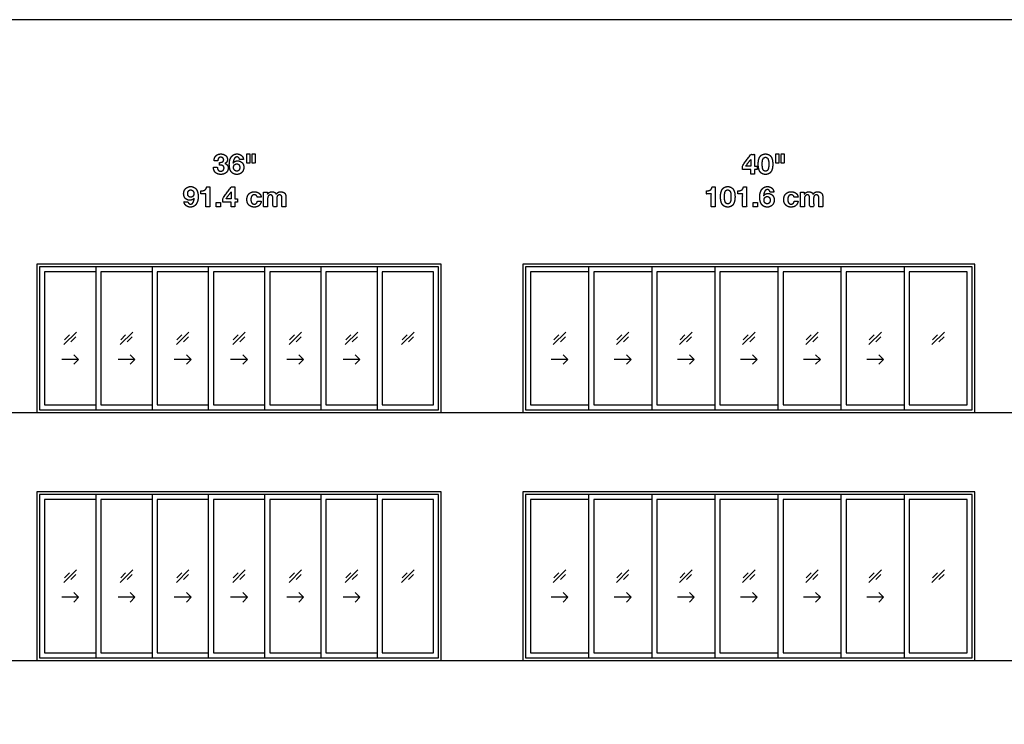
# Model space of a CAD drawing. Units: metres. Extents: x 0 to 83.5, y -3 to 21.5.
# Drawn here: x 11 to 25.7, y 11 to 21.5 of the extents above; entities that cross this region are included whole.
import ezdxf

# ---------------------------------------------------------------- set-up
doc = ezdxf.new("R2010")
doc.units = ezdxf.units.M
for name, color, linetype, true_color in [('2D$AG-BUILDINGS', 7, 'Continuous', 0x66ccff), ('2D$AG-DETAILS', 7, 'Continuous', 0x66ffff), ('2D$AG-DIAGRAM', 7, 'Continuous', 0xfecc66), ('2D$N-TEXT', 7, 'Continuous', 0xcccccc), ('2D$X-VPRT', 7, 'Continuous', 0xfb02ff)]:
    doc.layers.add(name, color=color, linetype=linetype, true_color=true_color)

msp = doc.modelspace()

# ---------------------------------------------------------------- linework, layer by layer
at = {"layer": '2D$AG-BUILDINGS'}
for points in [[(12.195, 17.854), (11.242, 17.854), (11.242, 15.645), (17.262, 15.645), (17.262, 17.854)], [(12.195, 17.816), (11.28, 17.816), (11.28, 15.683), (12.195, 15.683), (17.224, 15.683), (17.224, 17.816)], [(16.31, 15.683), (17.224, 15.683), (17.224, 17.816), (16.31, 17.816)], [(19.535, 17.854), (18.481, 17.854), (18.481, 15.645), (25.212, 15.645), (25.212, 17.854)], [(19.535, 17.816), (18.519, 17.816), (18.519, 15.683), (19.535, 15.683), (25.174, 15.683), (25.174, 17.816)], [(24.158, 15.683), (25.174, 15.683), (25.174, 17.816), (24.158, 17.816)], [(16.386, 15.759), (17.148, 15.759), (17.148, 17.74), (16.386, 17.74)], [(24.234, 15.759), (25.098, 15.759), (25.098, 17.74), (24.234, 17.74)], [(12.195, 14.463), (11.242, 14.463), (11.242, 11.949), (17.262, 11.949), (17.262, 14.463)], [(12.195, 14.425), (11.28, 14.425), (11.28, 11.987), (12.195, 11.987), (17.224, 11.987), (17.224, 14.425)], [(16.31, 11.987), (17.224, 11.987), (17.224, 14.425), (16.31, 14.425)], [(19.535, 14.463), (18.481, 14.463), (18.481, 11.949), (25.212, 11.949), (25.212, 14.463)], [(19.535, 14.425), (18.519, 14.425), (18.519, 11.987), (19.535, 11.987), (25.174, 11.987), (25.174, 14.425)], [(24.158, 11.987), (25.174, 11.987), (25.174, 14.425), (24.158, 14.425)], [(16.386, 12.063), (17.148, 12.063), (17.148, 14.349), (16.386, 14.349)], [(24.234, 12.063), (25.098, 12.063), (25.098, 14.349), (24.234, 14.349)]]:
    msp.add_lwpolyline(points, close=True, dxfattribs=at)
for points in [[(12.119, 17.816), (11.28, 17.816), (11.28, 15.683), (12.119, 15.683)], [(12.957, 17.816), (12.119, 17.816), (12.119, 15.683), (12.957, 15.683)], [(13.795, 17.816), (12.957, 17.816), (12.957, 15.683), (13.795, 15.683)], [(14.633, 17.816), (13.795, 17.816), (13.795, 15.683), (14.633, 15.683)], [(15.471, 17.816), (14.633, 17.816), (14.633, 15.683), (15.471, 15.683)], [(16.31, 17.816), (15.471, 17.816), (15.471, 15.683), (16.31, 15.683)], [(19.459, 17.816), (18.519, 17.816), (18.519, 15.683), (19.459, 15.683)], [(20.399, 17.816), (19.459, 17.816), (19.459, 15.683), (20.399, 15.683)], [(21.339, 17.816), (20.399, 17.816), (20.399, 15.683), (21.339, 15.683)], [(22.279, 17.816), (21.339, 17.816), (21.339, 15.683), (22.279, 15.683)], [(23.218, 17.816), (22.279, 17.816), (22.279, 15.683), (23.218, 15.683)], [(24.158, 17.816), (23.218, 17.816), (23.218, 15.683), (24.158, 15.683)], [(12.119, 17.74), (11.357, 17.74), (11.357, 15.759), (12.119, 15.759)], [(12.957, 17.74), (12.195, 17.74), (12.195, 15.759), (12.957, 15.759)], [(13.795, 17.74), (13.033, 17.74), (13.033, 15.759), (13.795, 15.759)], [(14.633, 17.74), (13.871, 17.74), (13.871, 15.759), (14.633, 15.759)], [(15.471, 17.74), (14.709, 17.74), (14.709, 15.759), (15.471, 15.759)], [(16.31, 17.74), (15.548, 17.74), (15.548, 15.759), (16.31, 15.759)], [(19.459, 17.74), (18.596, 17.74), (18.596, 15.759), (19.459, 15.759)], [(20.399, 17.74), (19.535, 17.74), (19.535, 15.759), (20.399, 15.759)], [(21.339, 17.74), (20.475, 17.74), (20.475, 15.759), (21.339, 15.759)], [(22.279, 17.74), (21.415, 17.74), (21.415, 15.759), (22.279, 15.759)], [(23.218, 17.74), (22.355, 17.74), (22.355, 15.759), (23.218, 15.759)], [(24.158, 17.74), (23.295, 17.74), (23.295, 15.759), (24.158, 15.759)], [(12.119, 14.425), (11.28, 14.425), (11.28, 11.987), (12.119, 11.987)], [(12.957, 14.425), (12.119, 14.425), (12.119, 11.987), (12.957, 11.987)], [(13.795, 14.425), (12.957, 14.425), (12.957, 11.987), (13.795, 11.987)], [(14.633, 14.425), (13.795, 14.425), (13.795, 11.987), (14.633, 11.987)], [(15.471, 14.425), (14.633, 14.425), (14.633, 11.987), (15.471, 11.987)], [(16.31, 14.425), (15.471, 14.425), (15.471, 11.987), (16.31, 11.987)], [(19.459, 14.425), (18.519, 14.425), (18.519, 11.987), (19.459, 11.987)], [(20.399, 14.425), (19.459, 14.425), (19.459, 11.987), (20.399, 11.987)], [(21.339, 14.425), (20.399, 14.425), (20.399, 11.987), (21.339, 11.987)], [(22.279, 14.425), (21.339, 14.425), (21.339, 11.987), (22.279, 11.987)], [(23.218, 14.425), (22.279, 14.425), (22.279, 11.987), (23.218, 11.987)], [(24.158, 14.425), (23.218, 14.425), (23.218, 11.987), (24.158, 11.987)], [(12.119, 14.349), (11.357, 14.349), (11.357, 12.063), (12.119, 12.063)], [(12.957, 14.349), (12.195, 14.349), (12.195, 12.063), (12.957, 12.063)], [(13.795, 14.349), (13.033, 14.349), (13.033, 12.063), (13.795, 12.063)], [(14.633, 14.349), (13.871, 14.349), (13.871, 12.063), (14.633, 12.063)], [(15.471, 14.349), (14.709, 14.349), (14.709, 12.063), (15.471, 12.063)], [(16.31, 14.349), (15.548, 14.349), (15.548, 12.063), (16.31, 12.063)], [(19.459, 14.349), (18.596, 14.349), (18.596, 12.063), (19.459, 12.063)], [(20.399, 14.349), (19.535, 14.349), (19.535, 12.063), (20.399, 12.063)], [(21.339, 14.349), (20.475, 14.349), (20.475, 12.063), (21.339, 12.063)], [(22.279, 14.349), (21.415, 14.349), (21.415, 12.063), (22.279, 12.063)], [(23.218, 14.349), (22.355, 14.349), (22.355, 12.063), (23.218, 12.063)], [(24.158, 14.349), (23.295, 14.349), (23.295, 12.063), (24.158, 12.063)]]:
    msp.add_lwpolyline(points, dxfattribs=at)
at = {"layer": '2D$AG-DETAILS'}
for p, q in [((11.651, 16.727), (11.726, 16.801)), ((11.824, 16.772), (11.749, 16.697)), ((12.49, 16.727), (12.564, 16.801)), ((12.662, 16.772), (12.588, 16.697)), ((13.328, 16.727), (13.402, 16.801)), ((13.5, 16.772), (13.426, 16.697)), ((14.166, 16.727), (14.241, 16.801)), ((14.339, 16.772), (14.264, 16.697)), ((15.004, 16.727), (15.079, 16.801)), ((15.177, 16.772), (15.102, 16.697)), ((15.842, 16.727), (15.917, 16.801)), ((16.015, 16.772), (15.94, 16.697)), ((16.681, 16.727), (16.755, 16.801)), ((16.853, 16.772), (16.779, 16.697)), ((18.941, 16.727), (19.016, 16.801)), ((19.114, 16.772), (19.039, 16.697)), ((19.881, 16.727), (19.956, 16.801)), ((20.054, 16.772), (19.979, 16.697)), ((20.821, 16.727), (20.895, 16.801)), ((20.993, 16.772), (20.919, 16.697)), ((21.761, 16.727), (21.835, 16.801)), ((21.933, 16.772), (21.859, 16.697)), ((22.7, 16.727), (22.775, 16.801)), ((22.873, 16.772), (22.798, 16.697)), ((23.64, 16.727), (23.715, 16.801)), ((23.813, 16.772), (23.738, 16.697)), ((24.58, 16.727), (24.655, 16.801)), ((24.753, 16.772), (24.678, 16.697)), ((11.651, 13.183), (11.726, 13.258)), ((11.824, 13.229), (11.749, 13.154)), ((12.49, 13.183), (12.564, 13.258)), ((12.662, 13.229), (12.588, 13.154)), ((13.328, 13.183), (13.402, 13.258)), ((13.5, 13.229), (13.426, 13.154)), ((14.166, 13.183), (14.241, 13.258)), ((14.339, 13.229), (14.264, 13.154)), ((15.004, 13.183), (15.079, 13.258)), ((15.177, 13.229), (15.102, 13.154)), ((15.842, 13.183), (15.917, 13.258)), ((16.015, 13.229), (15.94, 13.154)), ((16.681, 13.183), (16.755, 13.258)), ((16.853, 13.229), (16.779, 13.154)), ((18.941, 13.183), (19.016, 13.258)), ((19.114, 13.229), (19.039, 13.154)), ((19.881, 13.183), (19.956, 13.258)), ((20.054, 13.229), (19.979, 13.154)), ((20.821, 13.183), (20.895, 13.258)), ((20.993, 13.229), (20.919, 13.154)), ((21.761, 13.183), (21.835, 13.258)), ((21.933, 13.229), (21.859, 13.154)), ((22.7, 13.183), (22.775, 13.258)), ((22.873, 13.229), (22.798, 13.154)), ((23.64, 13.183), (23.715, 13.258)), ((23.813, 13.229), (23.738, 13.154)), ((24.58, 13.183), (24.655, 13.258)), ((24.753, 13.229), (24.678, 13.154))]:
    msp.add_line(p, q, dxfattribs=at)
for points in [[(11.644, 16.656), (11.831, 16.843)], [(12.482, 16.656), (12.669, 16.843)], [(13.321, 16.656), (13.507, 16.843)], [(14.159, 16.656), (14.346, 16.843)], [(14.997, 16.656), (15.184, 16.843)], [(15.835, 16.656), (16.022, 16.843)], [(16.673, 16.656), (16.86, 16.843)], [(18.934, 16.656), (19.121, 16.843)], [(19.874, 16.656), (20.061, 16.843)], [(20.814, 16.656), (21, 16.843)], [(21.753, 16.656), (21.94, 16.843)], [(22.693, 16.656), (22.88, 16.843)], [(23.633, 16.656), (23.82, 16.843)], [(24.573, 16.656), (24.76, 16.843)], [(11.863, 16.435), (11.613, 16.435)], [(11.792, 16.505), (11.863, 16.435), (11.792, 16.364)], [(12.701, 16.435), (12.451, 16.435)], [(12.63, 16.505), (12.701, 16.435), (12.63, 16.364)], [(13.539, 16.435), (13.289, 16.435)], [(13.468, 16.505), (13.539, 16.435), (13.468, 16.364)], [(14.377, 16.435), (14.127, 16.435)], [(14.307, 16.505), (14.377, 16.435), (14.307, 16.364)], [(15.215, 16.435), (14.965, 16.435)], [(15.145, 16.505), (15.215, 16.435), (15.145, 16.364)], [(16.054, 16.435), (15.804, 16.435)], [(15.983, 16.505), (16.054, 16.435), (15.983, 16.364)], [(19.152, 16.435), (18.902, 16.435)], [(19.082, 16.505), (19.152, 16.435), (19.082, 16.364)], [(20.092, 16.435), (19.842, 16.435)], [(20.022, 16.505), (20.092, 16.435), (20.022, 16.364)], [(21.032, 16.435), (20.782, 16.435)], [(20.961, 16.505), (21.032, 16.435), (20.961, 16.364)], [(21.972, 16.435), (21.722, 16.435)], [(21.901, 16.505), (21.972, 16.435), (21.901, 16.364)], [(22.912, 16.435), (22.662, 16.435)], [(22.841, 16.505), (22.912, 16.435), (22.841, 16.364)], [(23.851, 16.435), (23.601, 16.435)], [(23.781, 16.505), (23.851, 16.435), (23.781, 16.364)], [(11.644, 13.113), (11.831, 13.3)], [(12.482, 13.113), (12.669, 13.3)], [(13.321, 13.113), (13.507, 13.3)], [(14.159, 13.113), (14.346, 13.3)], [(14.997, 13.113), (15.184, 13.3)], [(15.835, 13.113), (16.022, 13.3)], [(16.673, 13.113), (16.86, 13.3)], [(18.934, 13.113), (19.121, 13.3)], [(19.874, 13.113), (20.061, 13.3)], [(20.814, 13.113), (21, 13.3)], [(21.753, 13.113), (21.94, 13.3)], [(22.693, 13.113), (22.88, 13.3)], [(23.633, 13.113), (23.82, 13.3)], [(24.573, 13.113), (24.76, 13.3)], [(11.792, 12.962), (11.863, 12.891), (11.792, 12.821)], [(12.63, 12.962), (12.701, 12.891), (12.63, 12.821)], [(13.468, 12.962), (13.539, 12.891), (13.468, 12.821)], [(14.307, 12.962), (14.377, 12.891), (14.307, 12.821)], [(15.145, 12.962), (15.215, 12.891), (15.145, 12.821)], [(15.983, 12.962), (16.054, 12.891), (15.983, 12.821)], [(19.082, 12.962), (19.152, 12.891), (19.082, 12.821)], [(20.022, 12.962), (20.092, 12.891), (20.022, 12.821)], [(20.961, 12.962), (21.032, 12.891), (20.961, 12.821)], [(21.901, 12.962), (21.972, 12.891), (21.901, 12.821)], [(22.841, 12.962), (22.912, 12.891), (22.841, 12.821)], [(23.781, 12.962), (23.851, 12.891), (23.781, 12.821)], [(11.863, 12.891), (11.613, 12.891)], [(12.701, 12.891), (12.451, 12.891)], [(13.539, 12.891), (13.289, 12.891)], [(14.377, 12.891), (14.127, 12.891)], [(15.215, 12.891), (14.965, 12.891)], [(16.054, 12.891), (15.804, 12.891)], [(19.152, 12.891), (18.902, 12.891)], [(20.092, 12.891), (19.842, 12.891)], [(21.032, 12.891), (20.782, 12.891)], [(21.972, 12.891), (21.722, 12.891)], [(22.912, 12.891), (22.662, 12.891)], [(23.851, 12.891), (23.601, 12.891)]]:
    msp.add_lwpolyline(points, dxfattribs=at)
at = {"layer": '2D$AG-DIAGRAM'}
for points in [[(2, 15.645), (76.241, 15.645)], [(2, 11.949), (76.241, 11.949)]]:
    msp.add_lwpolyline(points, dxfattribs=at)
at = {"layer": '2D$N-TEXT'}
for points, knots in [([(13.961, 19.371), (13.961, 19.35), (13.961, 19.329), (13.972, 19.329), (13.984, 19.329), (13.996, 19.328), (14.006, 19.324), (14.016, 19.32), (14.023, 19.311), (14.029, 19.302), (14.029, 19.286), (14.029, 19.264), (14.015, 19.252), (14.001, 19.239), (13.981, 19.239), (13.968, 19.239), (13.959, 19.244), (13.949, 19.249), (13.943, 19.256), (13.937, 19.264), (13.933, 19.275), (13.93, 19.286), (13.929, 19.297), (13.901, 19.297), (13.873, 19.297), (13.872, 19.272), (13.88, 19.252), (13.888, 19.232), (13.902, 19.219), (13.916, 19.205), (13.937, 19.198), (13.957, 19.191), (13.982, 19.191), (14.003, 19.191), (14.023, 19.197), (14.043, 19.203), (14.058, 19.215), (14.073, 19.228), (14.082, 19.246), (14.091, 19.264), (14.091, 19.287), (14.091, 19.312), (14.077, 19.33), (14.063, 19.348), (14.039, 19.354), (14.039, 19.354), (14.039, 19.354), (14.06, 19.36), (14.07, 19.377), (14.08, 19.393), (14.08, 19.415), (14.08, 19.434), (14.071, 19.449), (14.063, 19.465), (14.049, 19.475), (14.034, 19.486), (14.017, 19.491), (13.999, 19.496), (13.982, 19.496), (13.959, 19.496), (13.94, 19.489), (13.922, 19.481), (13.909, 19.468), (13.895, 19.454), (13.888, 19.436), (13.881, 19.417), (13.88, 19.394), (13.908, 19.394), (13.937, 19.394), (13.936, 19.417), (13.948, 19.432), (13.959, 19.447), (13.982, 19.447), (13.998, 19.447), (14.011, 19.437), (14.024, 19.427), (14.024, 19.408), (14.024, 19.395), (14.017, 19.388), (14.011, 19.38), (14.002, 19.376), (13.992, 19.372), (13.982, 19.371), (13.971, 19.37), (13.961, 19.371)], [-43, -43, -43, -42, -42, -41, -41, -40, -40, -39, -39, -38, -38, -37, -37, -36, -36, -35, -35, -34, -34, -33, -33, -32, -32, -31, -31, -30, -30, -29, -29, -28, -28, -27, -27, -26, -26, -25, -25, -24, -24, -23, -23, -22, -22, -21, -21, -20, -20, -19, -19, -18, -18, -17, -17, -16, -16, -15, -15, -14, -14, -13, -13, -12, -12, -11, -11, -10, -10, -9, -9, -8, -8, -7, -7, -6, -6, -5, -5, -4, -4, -3, -3, -2, -2, -1, -1, -1]), ([(14.262, 19.415), (14.29, 19.415), (14.319, 19.415), (14.316, 19.434), (14.308, 19.449), (14.3, 19.465), (14.287, 19.475), (14.275, 19.485), (14.258, 19.491), (14.242, 19.496), (14.223, 19.496), (14.192, 19.496), (14.17, 19.482), (14.148, 19.468), (14.134, 19.446), (14.12, 19.424), (14.114, 19.397), (14.108, 19.37), (14.108, 19.342), (14.108, 19.314), (14.113, 19.287), (14.118, 19.26), (14.131, 19.238), (14.144, 19.217), (14.166, 19.204), (14.187, 19.191), (14.221, 19.191), (14.244, 19.191), (14.263, 19.199), (14.282, 19.207), (14.295, 19.221), (14.309, 19.236), (14.316, 19.255), (14.324, 19.275), (14.324, 19.298), (14.324, 19.315), (14.318, 19.333), (14.313, 19.35), (14.301, 19.363), (14.288, 19.377), (14.27, 19.385), (14.252, 19.394), (14.233, 19.394), (14.212, 19.394), (14.195, 19.386), (14.179, 19.378), (14.167, 19.361), (14.166, 19.361), (14.166, 19.362), (14.166, 19.374), (14.169, 19.389), (14.172, 19.405), (14.179, 19.419), (14.185, 19.432), (14.196, 19.442), (14.206, 19.451), (14.222, 19.451), (14.238, 19.451), (14.248, 19.44), (14.259, 19.429), (14.262, 19.415)], [-31, -31, -31, -30, -30, -29, -29, -28, -28, -27, -27, -26, -26, -25, -25, -24, -24, -23, -23, -22, -22, -21, -21, -20, -20, -19, -19, -18, -18, -17, -17, -16, -16, -15, -15, -14, -14, -13, -13, -12, -12, -11, -11, -10, -10, -9, -9, -8, -8, -7, -7, -6, -6, -5, -5, -4, -4, -3, -3, -2, -2, -1, -1, -1]), ([(14.413, 19.496), (14.391, 19.496), (14.368, 19.496), (14.368, 19.429), (14.368, 19.361), (14.391, 19.361), (14.413, 19.361), (14.413, 19.429), (14.413, 19.496)], [-4, -4, -4, -3, -3, -2, -2, -1, -1, 0, 0, 0]), ([(14.491, 19.496), (14.469, 19.496), (14.446, 19.496), (14.446, 19.429), (14.446, 19.361), (14.469, 19.361), (14.491, 19.361), (14.491, 19.429), (14.491, 19.496)], [-4, -4, -4, -3, -3, -2, -2, -1, -1, 0, 0, 0]), ([(21.751, 19.264), (21.813, 19.264), (21.875, 19.264), (21.875, 19.23), (21.875, 19.196), (21.903, 19.196), (21.932, 19.196), (21.932, 19.23), (21.932, 19.264), (21.951, 19.264), (21.971, 19.264), (21.971, 19.289), (21.971, 19.313), (21.951, 19.313), (21.932, 19.313), (21.932, 19.402), (21.932, 19.49), (21.905, 19.49), (21.878, 19.49), (21.814, 19.404), (21.751, 19.319), (21.751, 19.291), (21.751, 19.264)], [-11, -11, -11, -10, -10, -9, -9, -8, -8, -7, -7, -6, -6, -5, -5, -4, -4, -3, -3, -2, -2, -1, -1, 0, 0, 0]), ([(21.874, 19.415), (21.836, 19.364), (21.798, 19.313), (21.836, 19.313), (21.875, 19.313), (21.875, 19.364), (21.875, 19.415), (21.874, 19.415), (21.874, 19.415)], [0, 0, 0, 1, 1, 2, 2, 3, 3, 4, 4, 4]), ([(21.986, 19.344), (21.986, 19.3), (21.995, 19.271), (22.003, 19.241), (22.018, 19.223), (22.033, 19.206), (22.052, 19.198), (22.072, 19.191), (22.094, 19.191), (22.116, 19.191), (22.136, 19.198), (22.155, 19.206), (22.17, 19.223), (22.185, 19.241), (22.194, 19.271), (22.202, 19.3), (22.202, 19.344), (22.202, 19.387), (22.194, 19.416), (22.185, 19.446), (22.17, 19.463), (22.155, 19.481), (22.136, 19.488), (22.116, 19.496), (22.094, 19.496), (22.072, 19.496), (22.052, 19.488), (22.033, 19.481), (22.018, 19.463), (22.003, 19.446), (21.995, 19.416), (21.986, 19.387), (21.986, 19.344)], [-16, -16, -16, -15, -15, -14, -14, -13, -13, -12, -12, -11, -11, -10, -10, -9, -9, -8, -8, -7, -7, -6, -6, -5, -5, -4, -4, -3, -3, -2, -2, -1, -1, 0, 0, 0]), ([(22.046, 19.344), (22.046, 19.332), (22.047, 19.314), (22.048, 19.296), (22.052, 19.279), (22.056, 19.263), (22.066, 19.251), (22.076, 19.239), (22.094, 19.239), (22.112, 19.239), (22.122, 19.251), (22.132, 19.263), (22.136, 19.279), (22.141, 19.296), (22.142, 19.314), (22.143, 19.332), (22.143, 19.344), (22.143, 19.352), (22.142, 19.363), (22.142, 19.373), (22.141, 19.385), (22.139, 19.396), (22.136, 19.407), (22.134, 19.418), (22.128, 19.427), (22.123, 19.436), (22.114, 19.441), (22.106, 19.447), (22.094, 19.447), (22.082, 19.447), (22.073, 19.441), (22.065, 19.436), (22.06, 19.427), (22.055, 19.418), (22.052, 19.407), (22.049, 19.396), (22.048, 19.385), (22.046, 19.373), (22.046, 19.363), (22.046, 19.352), (22.046, 19.344)], [0, 0, 0, 1, 1, 2, 2, 3, 3, 4, 4, 5, 5, 6, 6, 7, 7, 8, 8, 9, 9, 10, 10, 11, 11, 12, 12, 13, 13, 14, 14, 15, 15, 16, 16, 17, 17, 18, 18, 19, 19, 20, 20, 20]), ([(22.292, 19.496), (22.269, 19.496), (22.247, 19.496), (22.247, 19.429), (22.247, 19.361), (22.269, 19.361), (22.292, 19.361), (22.292, 19.429), (22.292, 19.496)], [-4, -4, -4, -3, -3, -2, -2, -1, -1, 0, 0, 0]), ([(22.37, 19.496), (22.347, 19.496), (22.325, 19.496), (22.325, 19.429), (22.325, 19.361), (22.347, 19.361), (22.37, 19.361), (22.37, 19.429), (22.37, 19.496)], [-4, -4, -4, -3, -3, -2, -2, -1, -1, 0, 0, 0]), ([(14.219, 19.349), (14.207, 19.349), (14.198, 19.344), (14.189, 19.34), (14.183, 19.332), (14.177, 19.325), (14.174, 19.315), (14.171, 19.305), (14.171, 19.294), (14.171, 19.284), (14.175, 19.274), (14.178, 19.264), (14.184, 19.256), (14.19, 19.249), (14.199, 19.244), (14.208, 19.239), (14.219, 19.239), (14.23, 19.239), (14.238, 19.244), (14.246, 19.249), (14.252, 19.256), (14.258, 19.264), (14.261, 19.273), (14.264, 19.283), (14.264, 19.293), (14.264, 19.304), (14.261, 19.313), (14.258, 19.323), (14.253, 19.331), (14.248, 19.339), (14.239, 19.344), (14.23, 19.349), (14.219, 19.349)], [0, 0, 0, 1, 1, 2, 2, 3, 3, 4, 4, 5, 5, 6, 6, 7, 7, 8, 8, 9, 9, 10, 10, 11, 11, 12, 12, 13, 13, 14, 14, 15, 15, 16, 16, 16]), ([(13.49, 18.785), (13.461, 18.785), (13.433, 18.785), (13.436, 18.766), (13.444, 18.751), (13.452, 18.736), (13.464, 18.725), (13.477, 18.715), (13.493, 18.709), (13.51, 18.704), (13.529, 18.704), (13.56, 18.704), (13.582, 18.718), (13.604, 18.731), (13.618, 18.753), (13.631, 18.776), (13.638, 18.803), (13.644, 18.83), (13.644, 18.857), (13.644, 18.885), (13.639, 18.913), (13.634, 18.94), (13.621, 18.961), (13.608, 18.983), (13.586, 18.996), (13.565, 19.01), (13.531, 19.01), (13.508, 19.01), (13.489, 19.001), (13.47, 18.993), (13.456, 18.978), (13.443, 18.964), (13.435, 18.944), (13.428, 18.925), (13.428, 18.902), (13.428, 18.884), (13.434, 18.867), (13.439, 18.85), (13.451, 18.836), (13.463, 18.823), (13.481, 18.814), (13.5, 18.806), (13.518, 18.806), (13.54, 18.806), (13.556, 18.814), (13.573, 18.821), (13.585, 18.839), (13.585, 18.839), (13.586, 18.838), (13.585, 18.826), (13.582, 18.81), (13.579, 18.795), (13.573, 18.781), (13.567, 18.768), (13.556, 18.758), (13.546, 18.749), (13.529, 18.749), (13.514, 18.749), (13.503, 18.76), (13.493, 18.771), (13.49, 18.785)], [-31, -31, -31, -30, -30, -29, -29, -28, -28, -27, -27, -26, -26, -25, -25, -24, -24, -23, -23, -22, -22, -21, -21, -20, -20, -19, -19, -18, -18, -17, -17, -16, -16, -15, -15, -14, -14, -13, -13, -12, -12, -11, -11, -10, -10, -9, -9, -8, -8, -7, -7, -6, -6, -5, -5, -4, -4, -3, -3, -2, -2, -1, -1, -1]), ([(13.533, 18.851), (13.545, 18.851), (13.554, 18.856), (13.563, 18.86), (13.568, 18.868), (13.574, 18.875), (13.577, 18.885), (13.58, 18.895), (13.58, 18.906), (13.58, 18.916), (13.577, 18.926), (13.574, 18.936), (13.568, 18.943), (13.562, 18.951), (13.553, 18.956), (13.544, 18.96), (13.533, 18.96), (13.522, 18.96), (13.514, 18.956), (13.505, 18.951), (13.5, 18.944), (13.494, 18.936), (13.491, 18.926), (13.488, 18.917), (13.488, 18.907), (13.488, 18.896), (13.49, 18.886), (13.493, 18.876), (13.499, 18.869), (13.504, 18.861), (13.513, 18.856), (13.521, 18.851), (13.533, 18.851)], [0, 0, 0, 1, 1, 2, 2, 3, 3, 4, 4, 5, 5, 6, 6, 7, 7, 8, 8, 9, 9, 10, 10, 11, 11, 12, 12, 13, 13, 14, 14, 15, 15, 16, 16, 16]), ([(13.684, 18.945), (13.684, 18.923), (13.684, 18.9), (13.721, 18.9), (13.758, 18.9), (13.758, 18.805), (13.758, 18.71), (13.788, 18.71), (13.818, 18.71), (13.818, 18.857), (13.818, 19.004), (13.794, 19.004), (13.77, 19.004), (13.768, 18.987), (13.76, 18.976), (13.752, 18.964), (13.74, 18.957), (13.729, 18.95), (13.714, 18.948), (13.7, 18.945), (13.684, 18.945)], [0, 0, 0, 4.495798, 4.495798, 11.890756, 11.890756, 30.966387, 30.966387, 36.932773, 36.932773, 66.344538, 66.344538, 71.092437, 71.092437, 72.092437, 72.092437, 73.092437, 73.092437, 74.092437, 74.092437, 75.092437, 75.092437, 75.092437]), ([(14.01, 18.778), (14.072, 18.778), (14.134, 18.778), (14.134, 18.744), (14.134, 18.71), (14.163, 18.71), (14.191, 18.71), (14.191, 18.744), (14.191, 18.778), (14.211, 18.778), (14.23, 18.778), (14.23, 18.802), (14.23, 18.827), (14.211, 18.827), (14.191, 18.827), (14.191, 18.915), (14.191, 19.004), (14.164, 19.004), (14.138, 19.004), (14.074, 18.918), (14.01, 18.832), (14.01, 18.805), (14.01, 18.778)], [-11, -11, -11, -10, -10, -9, -9, -8, -8, -7, -7, -6, -6, -5, -5, -4, -4, -3, -3, -2, -2, -1, -1, 0, 0, 0]), ([(14.133, 18.929), (14.095, 18.878), (14.057, 18.827), (14.096, 18.827), (14.134, 18.827), (14.134, 18.878), (14.134, 18.929), (14.134, 18.929), (14.133, 18.929)], [0, 0, 0, 1, 1, 2, 2, 3, 3, 4, 4, 4]), ([(14.524, 18.85), (14.554, 18.85), (14.583, 18.85), (14.581, 18.871), (14.573, 18.887), (14.564, 18.902), (14.55, 18.912), (14.536, 18.923), (14.518, 18.928), (14.5, 18.933), (14.481, 18.933), (14.454, 18.933), (14.434, 18.924), (14.413, 18.915), (14.399, 18.899), (14.384, 18.884), (14.377, 18.862), (14.37, 18.84), (14.37, 18.815), (14.37, 18.791), (14.378, 18.77), (14.386, 18.75), (14.4, 18.735), (14.414, 18.721), (14.435, 18.712), (14.455, 18.704), (14.479, 18.704), (14.523, 18.704), (14.55, 18.727), (14.578, 18.749), (14.584, 18.793), (14.555, 18.793), (14.526, 18.793), (14.523, 18.773), (14.512, 18.761), (14.5, 18.749), (14.479, 18.749), (14.465, 18.749), (14.455, 18.755), (14.446, 18.761), (14.44, 18.771), (14.434, 18.781), (14.432, 18.793), (14.429, 18.805), (14.429, 18.817), (14.429, 18.829), (14.432, 18.842), (14.434, 18.854), (14.44, 18.864), (14.447, 18.875), (14.456, 18.881), (14.466, 18.888), (14.48, 18.888), (14.518, 18.888), (14.524, 18.85)], [-28, -28, -28, -27, -27, -26, -26, -25, -25, -24, -24, -23, -23, -22, -22, -21, -21, -20, -20, -19, -19, -18, -18, -17, -17, -16, -16, -15, -15, -14, -14, -13, -13, -12, -12, -11, -11, -10, -10, -9, -9, -8, -8, -7, -7, -6, -6, -5, -5, -4, -4, -3, -3, -2, -2, -1, -1, -1]), ([(14.676, 18.897), (14.676, 18.897), (14.676, 18.897), (14.676, 18.912), (14.676, 18.927), (14.647, 18.927), (14.619, 18.927), (14.619, 18.818), (14.619, 18.71), (14.649, 18.71), (14.679, 18.71), (14.679, 18.773), (14.679, 18.836), (14.679, 18.852), (14.684, 18.861), (14.688, 18.871), (14.695, 18.877), (14.701, 18.882), (14.708, 18.884), (14.715, 18.886), (14.719, 18.886), (14.734, 18.886), (14.741, 18.881), (14.748, 18.876), (14.751, 18.868), (14.755, 18.86), (14.755, 18.851), (14.755, 18.841), (14.755, 18.831), (14.755, 18.771), (14.755, 18.71), (14.785, 18.71), (14.815, 18.71), (14.815, 18.77), (14.815, 18.831), (14.815, 18.841), (14.817, 18.851), (14.818, 18.86), (14.822, 18.868), (14.827, 18.876), (14.835, 18.881), (14.842, 18.886), (14.855, 18.886), (14.868, 18.886), (14.875, 18.881), (14.882, 18.877), (14.886, 18.87), (14.89, 18.863), (14.891, 18.853), (14.892, 18.844), (14.892, 18.833), (14.892, 18.771), (14.892, 18.71), (14.921, 18.71), (14.951, 18.71), (14.951, 18.782), (14.951, 18.855), (14.951, 18.876), (14.945, 18.891), (14.939, 18.906), (14.929, 18.915), (14.918, 18.924), (14.904, 18.928), (14.889, 18.933), (14.872, 18.933), (14.849, 18.933), (14.833, 18.922), (14.816, 18.911), (14.806, 18.897), (14.797, 18.917), (14.78, 18.925), (14.763, 18.933), (14.743, 18.933), (14.721, 18.933), (14.705, 18.923), (14.688, 18.914), (14.676, 18.897)], [0, 0, 0, 0.084034, 0.084034, 3.02521, 3.02521, 8.655462, 8.655462, 30.378151, 30.378151, 36.344538, 36.344538, 48.94958, 48.94958, 49.94958, 49.94958, 50.94958, 50.94958, 51.94958, 51.94958, 52.94958, 52.94958, 53.94958, 53.94958, 54.94958, 54.94958, 55.94958, 55.94958, 56.94958, 56.94958, 57.94958, 57.94958, 58.94958, 58.94958, 59.94958, 59.94958, 60.94958, 60.94958, 61.94958, 61.94958, 62.94958, 62.94958, 63.94958, 63.94958, 64.94958, 64.94958, 65.94958, 65.94958, 66.94958, 66.94958, 67.94958, 67.94958, 68.94958, 68.94958, 69.94958, 69.94958, 70.94958, 70.94958, 71.94958, 71.94958, 72.94958, 72.94958, 73.94958, 73.94958, 74.94958, 74.94958, 75.94958, 75.94958, 76.94958, 76.94958, 77.94958, 77.94958, 78.94958, 78.94958, 79.94958, 79.94958, 80.94958, 80.94958, 80.94958]), ([(21.213, 18.945), (21.213, 18.923), (21.213, 18.9), (21.25, 18.9), (21.287, 18.9), (21.287, 18.805), (21.287, 18.71), (21.316, 18.71), (21.346, 18.71), (21.346, 18.857), (21.346, 19.004), (21.322, 19.004), (21.299, 19.004), (21.296, 18.987), (21.288, 18.976), (21.28, 18.964), (21.269, 18.957), (21.257, 18.95), (21.243, 18.948), (21.228, 18.945), (21.213, 18.945)], [0, 0, 0, 4.495798, 4.495798, 11.890756, 11.890756, 30.966387, 30.966387, 36.932773, 36.932773, 66.344538, 66.344538, 71.092437, 71.092437, 72.092437, 72.092437, 73.092437, 73.092437, 74.092437, 74.092437, 75.092437, 75.092437, 75.092437]), ([(21.424, 18.858), (21.424, 18.814), (21.433, 18.784), (21.441, 18.755), (21.456, 18.737), (21.471, 18.719), (21.49, 18.712), (21.51, 18.704), (21.532, 18.704), (21.554, 18.704), (21.573, 18.712), (21.593, 18.719), (21.608, 18.737), (21.623, 18.755), (21.631, 18.784), (21.64, 18.814), (21.64, 18.858), (21.64, 18.901), (21.631, 18.93), (21.623, 18.959), (21.608, 18.977), (21.593, 18.994), (21.573, 19.002), (21.554, 19.01), (21.532, 19.01), (21.51, 19.01), (21.49, 19.002), (21.471, 18.994), (21.456, 18.977), (21.441, 18.959), (21.433, 18.93), (21.424, 18.901), (21.424, 18.858)], [-16, -16, -16, -15, -15, -14, -14, -13, -13, -12, -12, -11, -11, -10, -10, -9, -9, -8, -8, -7, -7, -6, -6, -5, -5, -4, -4, -3, -3, -2, -2, -1, -1, 0, 0, 0]), ([(21.484, 18.858), (21.484, 18.845), (21.484, 18.827), (21.485, 18.81), (21.49, 18.793), (21.494, 18.776), (21.504, 18.765), (21.513, 18.753), (21.532, 18.753), (21.55, 18.753), (21.56, 18.765), (21.57, 18.776), (21.574, 18.793), (21.579, 18.81), (21.579, 18.827), (21.58, 18.845), (21.58, 18.858), (21.58, 18.865), (21.58, 18.876), (21.58, 18.887), (21.578, 18.898), (21.577, 18.91), (21.574, 18.921), (21.571, 18.932), (21.566, 18.941), (21.561, 18.949), (21.552, 18.955), (21.544, 18.96), (21.532, 18.96), (21.519, 18.96), (21.511, 18.955), (21.503, 18.949), (21.498, 18.941), (21.492, 18.932), (21.49, 18.921), (21.487, 18.91), (21.485, 18.898), (21.484, 18.887), (21.484, 18.876), (21.484, 18.865), (21.484, 18.858)], [0, 0, 0, 1, 1, 2, 2, 3, 3, 4, 4, 5, 5, 6, 6, 7, 7, 8, 8, 9, 9, 10, 10, 11, 11, 12, 12, 13, 13, 14, 14, 15, 15, 16, 16, 17, 17, 18, 18, 19, 19, 20, 20, 20]), ([(21.68, 18.945), (21.68, 18.923), (21.68, 18.9), (21.717, 18.9), (21.754, 18.9), (21.754, 18.805), (21.754, 18.71), (21.784, 18.71), (21.813, 18.71), (21.813, 18.857), (21.813, 19.004), (21.79, 19.004), (21.766, 19.004), (21.763, 18.987), (21.755, 18.976), (21.747, 18.964), (21.736, 18.957), (21.724, 18.95), (21.71, 18.948), (21.695, 18.945), (21.68, 18.945)], [0, 0, 0, 4.495798, 4.495798, 11.890756, 11.890756, 30.966387, 30.966387, 36.932773, 36.932773, 66.344538, 66.344538, 71.092437, 71.092437, 72.092437, 72.092437, 73.092437, 73.092437, 74.092437, 74.092437, 75.092437, 75.092437, 75.092437]), ([(22.162, 18.928), (22.191, 18.928), (22.219, 18.928), (22.216, 18.948), (22.208, 18.963), (22.2, 18.978), (22.188, 18.988), (22.175, 18.999), (22.159, 19.004), (22.142, 19.01), (22.124, 19.01), (22.092, 19.01), (22.07, 18.996), (22.048, 18.982), (22.034, 18.96), (22.021, 18.938), (22.014, 18.91), (22.008, 18.883), (22.008, 18.856), (22.008, 18.828), (22.013, 18.801), (22.018, 18.773), (22.031, 18.752), (22.044, 18.731), (22.066, 18.717), (22.088, 18.704), (22.121, 18.704), (22.144, 18.704), (22.163, 18.712), (22.182, 18.721), (22.196, 18.735), (22.209, 18.749), (22.217, 18.769), (22.224, 18.789), (22.224, 18.811), (22.224, 18.829), (22.219, 18.846), (22.213, 18.863), (22.201, 18.877), (22.189, 18.891), (22.171, 18.899), (22.153, 18.907), (22.134, 18.907), (22.112, 18.907), (22.096, 18.899), (22.079, 18.892), (22.067, 18.874), (22.067, 18.875), (22.066, 18.875), (22.067, 18.887), (22.07, 18.903), (22.073, 18.918), (22.079, 18.932), (22.085, 18.946), (22.096, 18.955), (22.107, 18.965), (22.123, 18.965), (22.138, 18.965), (22.149, 18.954), (22.159, 18.943), (22.162, 18.928)], [-31, -31, -31, -30, -30, -29, -29, -28, -28, -27, -27, -26, -26, -25, -25, -24, -24, -23, -23, -22, -22, -21, -21, -20, -20, -19, -19, -18, -18, -17, -17, -16, -16, -15, -15, -14, -14, -13, -13, -12, -12, -11, -11, -10, -10, -9, -9, -8, -8, -7, -7, -6, -6, -5, -5, -4, -4, -3, -3, -2, -2, -1, -1, -1]), ([(22.52, 18.85), (22.549, 18.85), (22.579, 18.85), (22.577, 18.871), (22.569, 18.887), (22.56, 18.902), (22.546, 18.912), (22.532, 18.923), (22.514, 18.928), (22.496, 18.933), (22.476, 18.933), (22.45, 18.933), (22.429, 18.924), (22.409, 18.915), (22.395, 18.899), (22.38, 18.884), (22.373, 18.862), (22.366, 18.84), (22.366, 18.815), (22.366, 18.791), (22.374, 18.77), (22.382, 18.75), (22.396, 18.735), (22.41, 18.721), (22.43, 18.712), (22.451, 18.704), (22.475, 18.704), (22.519, 18.704), (22.546, 18.727), (22.574, 18.749), (22.58, 18.793), (22.551, 18.793), (22.522, 18.793), (22.519, 18.773), (22.508, 18.761), (22.496, 18.749), (22.475, 18.749), (22.461, 18.749), (22.451, 18.755), (22.442, 18.761), (22.436, 18.771), (22.43, 18.781), (22.428, 18.793), (22.425, 18.805), (22.425, 18.817), (22.425, 18.829), (22.428, 18.842), (22.43, 18.854), (22.436, 18.864), (22.442, 18.875), (22.452, 18.881), (22.462, 18.888), (22.476, 18.888), (22.514, 18.888), (22.52, 18.85)], [-28, -28, -28, -27, -27, -26, -26, -25, -25, -24, -24, -23, -23, -22, -22, -21, -21, -20, -20, -19, -19, -18, -18, -17, -17, -16, -16, -15, -15, -14, -14, -13, -13, -12, -12, -11, -11, -10, -10, -9, -9, -8, -8, -7, -7, -6, -6, -5, -5, -4, -4, -3, -3, -2, -2, -1, -1, -1]), ([(22.672, 18.897), (22.672, 18.897), (22.671, 18.897), (22.671, 18.912), (22.671, 18.927), (22.643, 18.927), (22.615, 18.927), (22.615, 18.818), (22.615, 18.71), (22.645, 18.71), (22.675, 18.71), (22.675, 18.773), (22.675, 18.836), (22.675, 18.852), (22.679, 18.861), (22.684, 18.871), (22.691, 18.877), (22.697, 18.882), (22.704, 18.884), (22.711, 18.886), (22.715, 18.886), (22.729, 18.886), (22.737, 18.881), (22.744, 18.876), (22.747, 18.868), (22.75, 18.86), (22.751, 18.851), (22.751, 18.841), (22.751, 18.831), (22.751, 18.771), (22.751, 18.71), (22.781, 18.71), (22.811, 18.71), (22.811, 18.77), (22.811, 18.831), (22.811, 18.841), (22.812, 18.851), (22.814, 18.86), (22.818, 18.868), (22.823, 18.876), (22.83, 18.881), (22.838, 18.886), (22.851, 18.886), (22.863, 18.886), (22.871, 18.881), (22.878, 18.877), (22.882, 18.87), (22.886, 18.863), (22.887, 18.853), (22.887, 18.844), (22.887, 18.833), (22.887, 18.771), (22.887, 18.71), (22.917, 18.71), (22.947, 18.71), (22.947, 18.782), (22.947, 18.855), (22.947, 18.876), (22.941, 18.891), (22.935, 18.906), (22.925, 18.915), (22.914, 18.924), (22.9, 18.928), (22.885, 18.933), (22.868, 18.933), (22.845, 18.933), (22.828, 18.922), (22.812, 18.911), (22.802, 18.897), (22.793, 18.917), (22.776, 18.925), (22.759, 18.933), (22.739, 18.933), (22.717, 18.933), (22.701, 18.923), (22.684, 18.914), (22.672, 18.897)], [0, 0, 0, 0.084034, 0.084034, 3.02521, 3.02521, 8.655462, 8.655462, 30.378151, 30.378151, 36.344538, 36.344538, 48.94958, 48.94958, 49.94958, 49.94958, 50.94958, 50.94958, 51.94958, 51.94958, 52.94958, 52.94958, 53.94958, 53.94958, 54.94958, 54.94958, 55.94958, 55.94958, 56.94958, 56.94958, 57.94958, 57.94958, 58.94958, 58.94958, 59.94958, 59.94958, 60.94958, 60.94958, 61.94958, 61.94958, 62.94958, 62.94958, 63.94958, 63.94958, 64.94958, 64.94958, 65.94958, 65.94958, 66.94958, 66.94958, 67.94958, 67.94958, 68.94958, 68.94958, 69.94958, 69.94958, 70.94958, 70.94958, 71.94958, 71.94958, 72.94958, 72.94958, 73.94958, 73.94958, 74.94958, 74.94958, 75.94958, 75.94958, 76.94958, 76.94958, 77.94958, 77.94958, 78.94958, 78.94958, 79.94958, 79.94958, 80.94958, 80.94958, 80.94958]), ([(13.978, 18.774), (13.945, 18.774), (13.912, 18.774), (13.912, 18.742), (13.912, 18.71), (13.945, 18.71), (13.978, 18.71), (13.978, 18.742), (13.978, 18.774)], [-4, -4, -4, -3, -3, -2, -2, -1, -1, 0, 0, 0]), ([(21.974, 18.774), (21.941, 18.774), (21.908, 18.774), (21.908, 18.742), (21.908, 18.71), (21.941, 18.71), (21.974, 18.71), (21.974, 18.742), (21.974, 18.774)], [-4, -4, -4, -3, -3, -2, -2, -1, -1, 0, 0, 0]), ([(22.119, 18.862), (22.108, 18.862), (22.099, 18.858), (22.09, 18.853), (22.084, 18.846), (22.078, 18.838), (22.075, 18.828), (22.072, 18.818), (22.072, 18.807), (22.072, 18.797), (22.075, 18.788), (22.078, 18.778), (22.084, 18.77), (22.09, 18.762), (22.099, 18.757), (22.108, 18.753), (22.119, 18.753), (22.13, 18.753), (22.138, 18.757), (22.147, 18.762), (22.153, 18.77), (22.158, 18.777), (22.161, 18.787), (22.164, 18.797), (22.164, 18.807), (22.164, 18.817), (22.162, 18.827), (22.159, 18.837), (22.153, 18.845), (22.148, 18.852), (22.139, 18.857), (22.131, 18.862), (22.119, 18.862)], [0, 0, 0, 1, 1, 2, 2, 3, 3, 4, 4, 5, 5, 6, 6, 7, 7, 8, 8, 9, 9, 10, 10, 11, 11, 12, 12, 13, 13, 14, 14, 15, 15, 16, 16, 16])]:
    msp.add_open_spline(points, degree=2, knots=knots, dxfattribs=at)
at = {"layer": '2D$X-VPRT'}
msp.add_lwpolyline([(0, 0), (83.503, 0), (83.503, 21.496), (0, 21.496)], close=True, dxfattribs=at)

doc.saveas('drawing.dxf')
